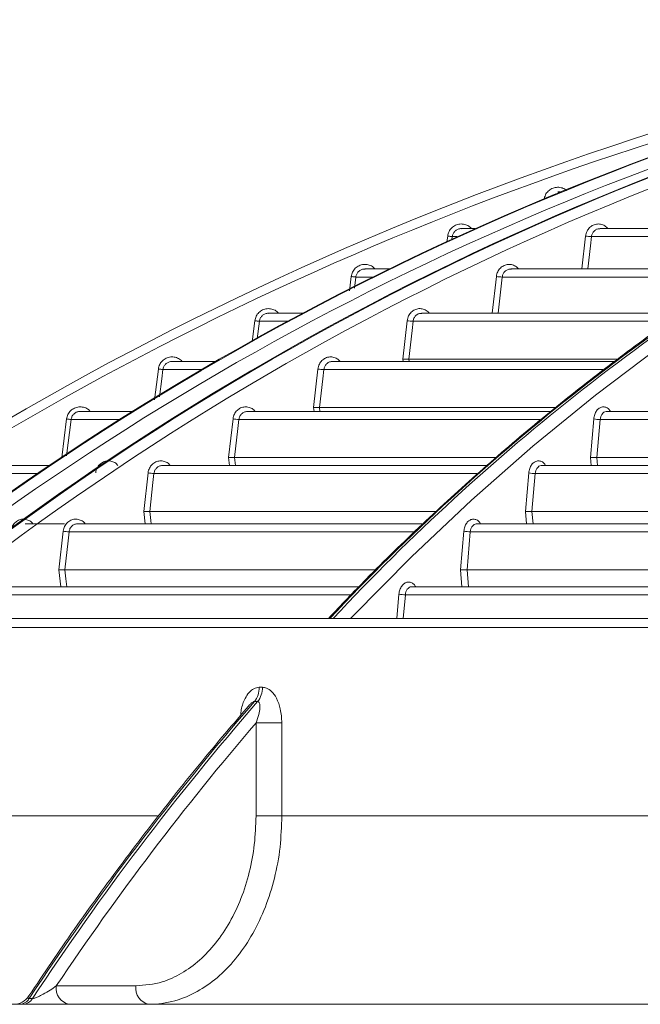
# Model space of a CAD drawing. Units: millimetres. Extents: x 1658 to 29422, y 12901 to 31170.
# Drawn here: x 18272 to 18272, y 14471 to 14471 of the extents above; entities that cross this region are included whole.
import ezdxf

# ---------------------------------------------------------------- set-up
doc = ezdxf.new("R2010")
doc.units = ezdxf.units.MM
doc.linetypes.add('ACAD_ISO04W100', pattern=[30, 24, -3, 0, -3])
doc.linetypes.add('SLD-Sólida', pattern=[0])
doc.layers.get('0').update_dxf_attribs({"color": 251})
doc.layers.add('AR COND_FRIGORIGENO', color=6, linetype='ACAD_ISO04W100', lineweight=25)

# ---------------------------------------------------------------- blocks, each defined once
blk = doc.blocks.new('A$C5A943564')
at = {"color": 92, "linetype": 'SLD-Sólida', "lineweight": 15}
for p, q in [((0.1577727607837005, 0.8639188415163517), (0.1575298180068785, 0.8639188415163517)), ((0.1485155472073529, 0.8599238794467965), (0.147029054005543, 0.8599238794467965)), ((0.1622244677819253, 0.859918859321624), (0.1621238826046465, 0.8599114757307689)), ((0.1853211361631111, 0.8599238794467965), (0.1621356581563305, 0.8599238794467965)), ((0.1454650308041892, 0.8584967841288744), (0.1455401812745549, 0.8591071644787007)), ((0.1460364038903208, 0.8590460694686044), (0.1459967647278972, 0.8587241157674725)), ((0.1465868123814289, 0.8590460694686044), (0.1460364038903208, 0.8590460694686044)), ((0.1601536075504555, 0.8555268175259698), (0.1605615577063872, 0.8591071644787007)), ((0.1837206693962798, 0.8590460694686044), (0.1611992863145133, 0.8590460694686044)), ((0.1391826660728839, 0.8555268175259698), (0.1365283891027502, 0.8555268175259698)), ((0.1525061423708394, 0.8555217419725523), (0.1524067497339274, 0.855514422426495)), ((0.178091250018042, 0.8555268175259698), (0.1524182355278754, 0.8555268175259698)), ((0.1348488976036606, 0.8531617850348994), (0.1350395259942161, 0.854710102557874)), ((0.1355357527645538, 0.8546490075459587), (0.1353863126896613, 0.8534352285078057)), ((0.1374110450742592, 0.8546490075459587), (0.1355357527645538, 0.8546490075459587)), ((0.1503891692809702, 0.8507104827931471), (0.1508447913038253, 0.854710102557874)), ((0.1766811264460557, 0.8546490075459587), (0.1514833529399766, 0.8546490075459587)), ((0.1242578343881178, 0.8476104773562838), (0.1245389504983905, 0.8498937678250513)), ((0.1297884143132251, 0.8507104827931471), (0.1260278046684107, 0.8507104827931471)), ((0.1406535254864139, 0.8457104827921285), (0.1411299833162047, 0.8498937678250513)), ((0.1708516932558268, 0.8507104827931471), (0.142703314890241, 0.8507104827931471)), ((0.1250351806884282, 0.849832672814955), (0.1248014124430483, 0.8479339522637019)), ((0.1281566672041663, 0.849832672814955), (0.1250351806884282, 0.849832672814955)), ((0.1695806816860568, 0.849832672814955), (0.1417692709255789, 0.849832672814955)), ((0.1406826327402086, 0.8454549220114131), (0.1406535254864139, 0.8457104827921285)), ((0.1640455491869943, 0.8457104827921285), (0.1412998042542313, 0.8457104827921285)), ((0.1412998042542313, 0.8457104827921285), (0.1413289093979984, 0.8454549220114131)), ((0.1136253877120907, 0.8412832725334738), (0.1140384410500701, 0.8446382070433174)), ((0.1188373945878993, 0.8445771120332211), (0.1145346740886453, 0.8445771120332211)), ((0.1203435762399749, 0.8454549220114131), (0.1155272870819317, 0.8454549220114131)), ((0.1309404100502434, 0.8404549220103945), (0.1314167957134487, 0.8446382070433174)), ((0.16242699443319, 0.8445771120332211), (0.1320567215880146, 0.8445771120332211)), ((0.1636260500999924, 0.8454549220114131), (0.1329902845391189, 0.8454549220114131)), ((0.1309899329062318, 0.8400200469932315), (0.1309404100502434, 0.8404549220103945)), ((0.1572746536439809, 0.8404549220103945), (0.131587322204723, 0.8404549220103945)), ((0.131587322204723, 0.8404549220103945), (0.1316368418956699, 0.8400200469932315)), ((0.1035229714507295, 0.8350200469940319), (0.104038007408235, 0.8392033320269547)), ((0.1113090212384122, 0.8400200469932315), (0.1055268436757615, 0.8400200469932315)), ((0.1216910771654511, 0.8350200469940319), (0.1221674047701526, 0.8392033320269547)), ((0.1567881627343013, 0.8400200469932315), (0.1237409496388864, 0.8400200469932315)), ((0.1610801805072697, 0.8350200469940319), (0.1614443641810794, 0.8392033320269547)), ((0.1629724427693873, 0.8399962710282125), (0.1628492253257718, 0.840008403705724)), ((0.2138707134217839, 0.8400200469932315), (0.1628519856785715, 0.8400200469932315)), ((0.1045342427387368, 0.8391422370150394), (0.1040486630190571, 0.8351982040385337)), ((0.109911294428457, 0.8391422370150394), (0.1045342427387368, 0.8391422370150394)), ((0.1555796638094762, 0.8391422370150394), (0.1228078706953966, 0.8391422370150394)), ((0.1621456252469216, 0.8391422370150394), (0.1617867687346006, 0.8350200469940319)), ((0.2133101901381451, 0.8391422370150394), (0.1621456252469216, 0.8391422370150394)), ((0.1217910183804634, 0.8341423263264005), (0.1216910771654511, 0.8350200469940319)), ((0.1507687108351092, 0.8350200469940319), (0.1223385254670575, 0.8350200469940319)), ((0.1223385254670575, 0.8350200469940319), (0.1224384609777189, 0.8341423263264005)), ((0.1611565921157307, 0.8341423263264005), (0.1610801805072697, 0.8350200469940319)), ((0.2106528109252395, 0.8350200469940319), (0.1617867687346006, 0.8350200469940319)), ((0.1617867687346006, 0.8350200469940319), (0.1618631785459002, 0.8341423263264005)), ((0.1022415860497858, 0.8341423263264005), (0.09552644415816758, 0.8341423263264005)), ((0.1497249187086709, 0.8341423263264005), (0.1144916916091461, 0.8341423263264005)), ((0.1558455335180042, 0.8341240230183757), (0.1557779104368819, 0.8341306833517592)), ((0.2101131972667645, 0.8341423263264005), (0.1557789779435552, 0.8341423263264005)), ((0.1009431605016289, 0.8332645163482084), (0.09453385378583334, 0.8332645163482084)), ((0.11244278331651, 0.8291423263272009), (0.112919061237335, 0.8333256113601237)), ((0.1487097478238866, 0.8332645163482084), (0.1135600114394038, 0.8332645163482084)), ((0.1540088715664751, 0.8291423263272009), (0.1543730538069212, 0.8333256113601237)), ((0.1550744730229781, 0.8332645163482084), (0.1547156171109236, 0.8291423263272009)), ((0.209580509661464, 0.8332645163482084), (0.1550744730229781, 0.8332645163482084)), ((0.1125962422702287, 0.827794452497983), (0.11244278331651, 0.8291423263272009)), ((0.1442088842923113, 0.8291423263272009), (0.1130907125771046, 0.8291423263272009)), ((0.1541262127757363, 0.827794452497983), (0.1540088715664751, 0.8291423263272009)), ((0.207106224472227, 0.8291423263272009), (0.1547156171109236, 0.8291423263272009)), ((0.1547156171109236, 0.8291423263272009), (0.1548329558245314, 0.827794452497983)), ((0.1038326346642862, 0.827794452497983), (0.09954239277067245, 0.827794452497983)), ((0.142726739981299, 0.827794452497983), (0.10524246134446, 0.827794452497983)), ((0.1487684007261123, 0.8277767236286309), (0.1487066221015994, 0.8277828097980091)), ((0.2063149548484944, 0.827794452497983), (0.1487099826736085, 0.827794452497983)), ((0.1031953822275682, 0.8227944524987834), (0.1036716172966408, 0.8269777375317062)), ((0.1418315812661604, 0.8269166425197909), (0.1043130042089615, 0.8269166425197909)), ((0.1469375883898465, 0.8227944524987834), (0.1473017693933798, 0.8269777375317062)), ((0.1480033318439382, 0.8269166425197909), (0.1476444764521148, 0.8227944524987834)), ((0.2058483365653956, 0.8269166425197909), (0.1480033318439382, 0.8269166425197909)), ((0.103406002621341, 0.8209443469440885), (0.1031953822275682, 0.8227944524987834)), ((0.1375996765927994, 0.8227944524987834), (0.1038437453462393, 0.8227944524987834)), ((0.1470986515960249, 0.8209443469440885), (0.1469375883898465, 0.8227944524987834)), ((0.2035300316201756, 0.8227944524987834), (0.1476444764521148, 0.8227944524987834)), ((0.1476444764521148, 0.8227944524987834), (0.1478055365550972, 0.8209443469440885)), ((0.1358740650575783, 0.8209443469440885), (0.09599351714132354, 0.8209443469440885)), ((0.1417592409161443, 0.8209204972772568), (0.141635356725601, 0.8209327044860402)), ((0.2025217080372386, 0.8209443469440885), (0.141638489869365, 0.8209443469440885)), ((0.1349260079696251, 0.8200665369658964), (0.09506673442592728, 0.8200665369658964)), ((0.1400008177297423, 0.8174892176484718), (0.1402305074443575, 0.8201276319759927)), ((0.1409322002364206, 0.8200665369658964), (0.1407078331467346, 0.8174892176484718)), ((0.2021018014929723, 0.8200665369658964), (0.1409322002364206, 0.8200665369658964)), ((0.05501557157913339, 0.8174892176484718), (0.2970167303064954, 0.8174892176484718)), ((0.2970167350940756, 0.8164892176482681), (0.05401557157892967, 0.8164892176482681)), ((0.1250142014760058, 0.8099927094463055), (0.1253648703968793, 0.8099927094463055)), ((0.1248441465213546, 0.8084407696078415), (0.1244905914354604, 0.8084407696078415)), ((0.1246743704759865, 0.7959892176495487), (0.1246743704759865, 0.8061332064626185)), ((0.1274839131037879, 0.8061332064626185), (0.1246743704759865, 0.8061332064626185)), ((0.1274839131037879, 0.8061332064626185), (0.1274839131037879, 0.7959892176495487)), ((0.07670498143488658, 0.7959892176495487), (0.1139548650098732, 0.7959892176495487)), ((0.1274839131037879, 0.7959892176495487), (0.1246743704759865, 0.7959892176495487)), ((0.1274839131037879, 0.7959892176495487), (0.1907421168070869, 0.7959892176495487)), ((0.1029211692839453, 0.7774892176494177), (0.1115918873802002, 0.7774892176494177)), ((0.09997499971359503, 0.7761219567400985), (0.1003285547958512, 0.7761219567400985)), ((0.0820169840771996, 0.7754892176490102), (0.5120169840738527, 0.7754892176490102))]:
    blk.add_line(p, q, dxfattribs=at)
at = {"color": 92, "linetype": 'SLD-Sólida', "lineweight": 15, "flags": 128}
for points in [[(0.243122045918426, 0.8815699031292752), (0.2353637628002616, 0.8796553641714127), (0.2276526282621489, 0.8773916955724417), (0.2199964957253542, 0.874781202774102), (0.2124031626008218, 0.8718265444385906), (0.204880362332915, 0.8685307297437248), (0.1974357565413811, 0.8648971153215825), (0.1900769271960598, 0.8609294018351648), (0.1828113689189195, 0.8566316302094492), (0.1756464813370258, 0.8520081775241124), (0.1685895615446498, 0.8470637525460916), (0.1616477966781531, 0.8418033909329097), (0.1548282566000125, 0.8362324501158582), (0.1481378866810701, 0.8303566038339341), (0.14158350075013, 0.82418183635491), (0.1351717741345055, 0.8177144363853586), (0.1349561118040583, 0.8174892176484718)], [(0.1455401812745549, 0.8591071644787007), (0.1456362977696699, 0.8590953305501898), (0.1457287742086919, 0.8590839447970211), (0.1458141083021474, 0.8590734384270036), (0.145889068258839, 0.8590642093367933), (0.1459508151783666, 0.8590566070524801), (0.1459970105643151, 0.8590509194928018), (0.1460259049017623, 0.8590473620552075), (0.1460364038903208, 0.8590460694686044)], [(0.1611992863145133, 0.8590460694686044), (0.1610862114430347, 0.8580535887958831), (0.1607983340618375, 0.8555268175259698)], [(0.1355357527645538, 0.8546490075459587), (0.1355253157125844, 0.8546502924964443), (0.1354964633283089, 0.8546538447390049), (0.1354502893482277, 0.8546595296174928), (0.135388544145826, 0.8546671316253196), (0.1353135683784785, 0.854676362583632), (0.1352282042389561, 0.8546868725661625), (0.1351356877312355, 0.854698263156024), (0.1350395259942161, 0.854710102557874)], [(0.1514833529399766, 0.8546490075459587), (0.1513703014024941, 0.8536565236063325), (0.1510347262883442, 0.8507104827931471)], [(0.1250351806884282, 0.849832672814955), (0.1250247980933636, 0.8498339510515507), (0.1249959826018312, 0.8498374987266288), (0.1249498274664802, 0.8498431812440685), (0.1248880838102195, 0.8498507830099697), (0.1248130941748968, 0.8498600156126486), (0.1247277036600281, 0.8498705287711346), (0.1246351519694144, 0.8498819236137933), (0.1245389504983905, 0.8498937678250513)], [(0.1417692709255789, 0.849832672814955), (0.1416562385966245, 0.8488401861868624), (0.1412998042542313, 0.8457104827921285)], [(0.1145346740886453, 0.8445771120332211), (0.1145243397440936, 0.8445783843217214), (0.1144955569543527, 0.8445819279513671), (0.1144494185355143, 0.844587608376969), (0.1143876762725995, 0.8445952099282295), (0.1143126743845642, 0.8446044439879188), (0.1142272605320613, 0.8446149599567434), (0.1141346776967112, 0.8446263585701672), (0.1140384410500701, 0.8446382070433174)], [(0.1145346740886453, 0.8445771120332211), (0.1144124785969325, 0.8435846059819596), (0.1141689685791789, 0.8416067491143622)], [(0.1320567215880146, 0.8445771120332211), (0.131943705258891, 0.8435846231659525), (0.131587322204723, 0.8404549220103945)], [(0.1045342427387368, 0.8391422370150394), (0.1045239494960697, 0.8391435042376543), (0.1044951945696084, 0.8391470444203151), (0.104449070411647, 0.8391527230651263), (0.1043873293529032, 0.8391603244326689), (0.1043123170420586, 0.83916955973109), (0.1042268833334674, 0.8391800780973426), (0.1041342739918036, 0.8391914799212827), (0.104038007408235, 0.8392033320269547)], [(0.1228078706953966, 0.8391422370150394), (0.1226948672410799, 0.8381497463469714), (0.1223385254670575, 0.8350200469940319)], [(0.1135600114394038, 0.8332645163482084), (0.1134470190045249, 0.8322720241376373), (0.1130907125771046, 0.8291423263272009)], [(0.1130907125771046, 0.8291423263272009), (0.1132037046227197, 0.8281498340602411), (0.1132441637601005, 0.827794452497983)], [(0.1043130042089615, 0.8269166425197909), (0.1042000212801213, 0.8259241489795386), (0.1038437453462393, 0.8227944524987834)], [(0.1038437453462393, 0.8227944524987834), (0.1039567279367475, 0.8218019589094183), (0.1040543561866798, 0.8209443469440885)]]:
    blk.add_lwpolyline(points, dxfattribs=at)
at = {"color": 92, "linetype": 'SLD-Sólida', "lineweight": 15}
for centre, radius, start, end in [((0.2740467075491324, 0.5368512977747741), 0.3500000000000024, 99.51612250771667, 126.6954953499204), ((0.2740467099429225, 0.5368512977747741), 0.3500000000000024, 99.51612250771667, 126.6954953499204), ((0.2759028817163198, 0.5760833826643648), 0.3111041550114543, 99.78628233106541, 129.1074245739346), ((0.2760574933199678, 0.5760805908867042), 0.311107290496844, 99.79298563572144, 129.107319815123), ((0.2814916608767817, 0.5760805908867042), 0.3111072904968549, 99.79298563572144, 129.107319815123), ((0.2816431995561288, 0.5760833826643648), 0.3111041550114386, 99.78628233106541, 129.1074245739346), ((0.2820134732137376, 0.5760037131112767), 0.3101829642412504, 99.80178426542861, 128.874184573771), ((0.2766197719720367, 0.5756927529055247), 0.3105465270416646, 101.0901649082893, 128.8659770311496), ((0.2740467147305026, 0.5368512977747741), 0.349, 101.9141518736555, 126.4746347485822), ((0.3082450507245085, 0.6532589314356301), 0.2403840038383876, 119.2467380943132, 136.9058100635179), ((0.3086139348706638, 0.6532421538013296), 0.240406660083648, 119.2656848600494, 136.9053860862535), ((0.1615633801520744, 0.8662055451059132), 0.007168727622842892, 261.9666783240436, 267.0887414918831), ((0.1518439329338435, 0.8617854222266033), 0.007145518343765725, 261.9621218907274, 267.1074889397671), ((0.1421267669502413, 0.8569486942160438), 0.007124995718380597, 261.9579668457602, 267.123981661685), ((0.1324114892049693, 0.8516749721384258), 0.007106720632438986, 261.954168146204, 267.1386043934158), ((0.1231603170708695, 0.8462245582850301), 0.007091085461125108, 261.9508453990821, 267.1510689932554), ((0.1622114335950755, 0.8439527554310189), 0.004810968527371677, 260.8255030982608, 269.2162371962596), ((0.113910366253549, 0.8403327673622698), 0.007076928775959119, 261.9477792433982, 267.1623196810734), ((0.1551400644384557, 0.8380745300000854), 0.004810460846463357, 260.8252355858121, 269.2187385114902), ((0.1046614646656963, 0.8339720936492085), 0.007064050914751576, 261.9449431491721, 267.1725261557355), ((0.1480687266775931, 0.8317261972115375), 0.004809999253012739, 260.8249912901411, 269.2210053070026), ((0.140997416103346, 0.8248756725461135), 0.004809577750516732, 260.8247670581033, 269.22306927014), ((0.1226275284097937, 0.8099336502073129), 0.002387403679132349, 321.2946496377771, 1.417519119613364), ((0.1229776552063413, 0.8099303646577027), 0.002388029154227748, 321.4076014002957, 1.49600318805644), ((0.3588668265510933, 0.6051959267897473), 0.31022682946186, 139.0690398470853, 146.5663371700783), ((0.3592203816333495, 0.6051959267897473), 0.3102268294614324, 139.0690398470853, 146.5663371700783), ((0.3595985997089883, 0.6051418574679701), 0.3091713373702505, 139.4510867349475, 146.1204139795182), ((0.1046889379322238, 0.7772392200422473), 0.001785358448091912, 171.9506166644143, 258.5784213279678), ((0.1133596560248407, 0.7772392200422473), 0.001785358448091688, 171.9506166644143, 258.5784213279678), ((0.09825148741219891, 0.777489217598486), 0.001999999948611494, 270.0050113344798, 326.8309702684787), ((0.09887442591571016, 0.7767590432868019), 0.001271668962363672, 273.0853471718997, 329.9348391275058), ((0.09922798099796637, 0.7767590432868019), 0.001271668962364244, 273.0853471718997, 329.9348391275058)]:
    blk.add_arc(centre, radius, start, end, dxfattribs=at)
for points, knots in [([(0.1560409341727791, 0.8631021265500749), (0.1560779975734476, 0.8632674924483581), (0.1561521243056632, 0.863598223977533), (0.1564637287447113, 0.8640123453915294), (0.1568829278476187, 0.8643040727547486), (0.1573803214087093, 0.8644415380622377), (0.1578861903908546, 0.8643988718740729), (0.1582725142507115, 0.8642599783597689), (0.1584334934523213, 0.8640999702929548), (0.1584748534587561, 0.8640588597972965)], [0, 0, 0, 0, 0.1575704908986747, 0.3151407262397102, 0.4727178802482051, 0.6303069984371048, 0.7879056195227367, 0.9455070912490366, 1, 1, 1, 1]), ([(0.1905822808548692, 0.8629162032466411), (0.1899986239623104, 0.8626043986751029), (0.1870931930279767, 0.8610522425060481), (0.1819473969844694, 0.8579672175055748), (0.1751556082454044, 0.8536547327730659), (0.1684654939999746, 0.8490323800706392), (0.1618747686006827, 0.8441345410501526), (0.1553920721853501, 0.8389567341964721), (0.1490209818293806, 0.8335090372384002), (0.1427738154161489, 0.8277836910165206), (0.1372757017561526, 0.8224547719055408), (0.1339196001972596, 0.8189251095536747), (0.1325543140628724, 0.8174892176484718)], [0, 0, 0, 0, 0.02811973522339474, 0.1399794117739631, 0.2518490508489314, 0.36372825143881, 0.4756165035943188, 0.587513214687211, 0.699417734215165, 0.8113293763974564, 0.92324744007704, 1, 1, 1, 1]), ([(0.1455401812709169, 0.8591071644787007), (0.1455772482040629, 0.8592725361468183), (0.1456513820194232, 0.8596032792502228), (0.1459629326527647, 0.8600173309805541), (0.1463823379017413, 0.8603093307083327), (0.1468789566060877, 0.8604457715864555), (0.1473876944946824, 0.8604069129814889), (0.1478316970642481, 0.8602306673092244), (0.148037444374495, 0.8600162067195924), (0.1481260205000581, 0.8599238794467965)], [0, 0, 0, 0, 0.148004625577783, 0.2960090431578847, 0.4440190912502739, 0.5920388686329121, 0.7400663627384966, 0.8880961590924901, 0.9999999999999999, 0.9999999999999999, 0.9999999999999999, 0.9999999999999999]), ([(0.1470614192985522, 0.8599098283812054), (0.1470176747097867, 0.859914704813491), (0.1468621510430239, 0.8599320418325078), (0.1465977559564635, 0.8598431795307988), (0.1463182942097774, 0.8596540065591398), (0.1461105355556356, 0.8593765273199097), (0.1460611142756534, 0.8591562213332509), (0.1460364038866828, 0.8590460694686044)], [0, 0, 0, 0, 0.08912651744735144, 0.3168685291573039, 0.5445905780471405, 0.7722976187878111, 1, 1, 1, 1]), ([(0.1605615577027493, 0.8591071644787007), (0.160578011214966, 0.8592041271749622), (0.1606225952273235, 0.8594668666410143), (0.160820648605295, 0.8598578202527278), (0.1611688982848136, 0.8602064442802657), (0.1616058091130981, 0.8604092633886467), (0.1620825100544607, 0.8604466171491367), (0.1625317001562507, 0.8603027190383727), (0.1628388880053535, 0.8601111870502791), (0.1629431807341462, 0.8599483768739447), (0.1629588732648699, 0.8599238794467965)], [0, 0, 0, 0, 0.08642834424622024, 0.2341945729286181, 0.3821967408177491, 0.5303179274961213, 0.6783870661939075, 0.8262540730253691, 0.973857111290223, 1, 1, 1, 1]), ([(0.1621238826046465, 0.8599114757307689), (0.1620518225208798, 0.8599106634319469), (0.1618738007127831, 0.8599086566737242), (0.1616099156017299, 0.8597762195931864), (0.161374494429765, 0.8595473552904878), (0.1612405549130926, 0.8592858239899215), (0.1612104088962951, 0.8591106873736862), (0.1611992863108753, 0.8590460694686044)], [0, 0, 0, 0, 0.1597406782616441, 0.3946335330685165, 0.6291779342061833, 0.8631825514131376, 1, 1, 1, 1]), ([(0.1350395259942161, 0.854710102557874), (0.1350765928546025, 0.854875475019071), (0.1351507265389955, 0.8552062197377381), (0.1354622775616008, 0.85562027324886), (0.1358816827050759, 0.8559122723345354), (0.1363782981752593, 0.8560487102931802), (0.1368870291298663, 0.8560098493526311), (0.1373310244634922, 0.8558336032074294), (0.1375367684704543, 0.8556191445422883), (0.1376253437229025, 0.8555268175259698)], [0, 0, 0, 0, 0.1480060774808116, 0.2960119729940507, 0.4440227939450416, 0.5920421202738697, 0.7400681841996593, 0.888096248704639, 1, 1, 1, 1]), ([(0.1365696668362943, 0.8555121433219028), (0.1365229478433321, 0.8555174405428261), (0.1363644464327081, 0.855535412183599), (0.1360970948953764, 0.8554463176315039), (0.1358176417124923, 0.8552568942650396), (0.1356098831893178, 0.8549794797272625), (0.1355604627533467, 0.8547591642836778), (0.1355357527609158, 0.8546490075459587)], [0, 0, 0, 0, 0.09460960755882528, 0.3209777446151013, 0.5473285436361698, 0.7736662976476952, 1, 1, 1, 1]), ([(0.1508447913001874, 0.854710102557874), (0.1508612510297098, 0.8548071099648951), (0.1509058350129635, 0.855069871087835), (0.151103860236617, 0.8554607925943856), (0.151451964986336, 0.8558093438350625), (0.1518886709563958, 0.8560121535065264), (0.1523651940078707, 0.8560495711772091), (0.1528143073992396, 0.8559057578768261), (0.1531215060749673, 0.8557142182216921), (0.1532258165207168, 0.855551358548837), (0.1532415348701761, 0.8555268175259698)], [0, 0, 0, 0, 0.0864807332538072, 0.2342478267398415, 0.3822209448097571, 0.5302977865840871, 0.6783289773531002, 0.826183628781632, 0.9738079313008572, 1, 1, 1, 1]), ([(0.1524067497339274, 0.855514422426495), (0.1523347679358267, 0.8555135994010925), (0.1521569745200395, 0.8555115665494668), (0.1518934510168037, 0.8553791256199474), (0.1516583645425271, 0.8551503034414054), (0.1515245837399561, 0.8548887996439589), (0.1514944686532544, 0.8547136548622802), (0.1514833529363386, 0.8546490075459587)], [0, 0, 0, 0, 0.1597353710645109, 0.3945427482368312, 0.6290461625217809, 0.8630780207024475, 1, 1, 1, 1]), ([(0.1245389504947525, 0.8498937678250513), (0.1245760173005692, 0.8500591409392655), (0.1246501508758229, 0.8503898869857949), (0.1249617022149323, 0.8508039419612032), (0.1253811072820099, 0.8510959405193717), (0.1258777200891927, 0.8512323760805884), (0.1263864453467249, 0.8511935132173676), (0.1268304347358935, 0.8510172666865401), (0.1270361760216474, 0.8508028096002818), (0.1271247505574138, 0.8507104827931471)], [0, 0, 0, 0, 0.148007271009395, 0.2960143814840835, 0.4440258369172367, 0.5920447910305794, 0.740069678795426, 0.888096321045254, 1, 1, 1, 1]), ([(0.1411299833125668, 0.8498937678250513), (0.1411464481425355, 0.8499908119538304), (0.1411910320857714, 0.850253590828288), (0.1413890340991202, 0.8506444859503972), (0.1417370197705168, 0.8509929774372722), (0.1421735575459024, 0.8511957793889451), (0.1426499346343917, 0.8512332495229202), (0.143098985117831, 0.8510895058043388), (0.1434061927102448, 0.8508979598536826), (0.1435105176933575, 0.850735059577346), (0.1435262572158535, 0.8507104827931471)], [0, 0, 0, 0, 0.0865237652455701, 0.2342915344871073, 0.3822407666846611, 0.5302811972768806, 0.6782812601525322, 0.8261258025301272, 0.9737675787168013, 1, 1, 1, 1]), ([(0.1260746020379884, 0.8506954226904782), (0.1260260415183438, 0.8507009842996922), (0.1258656970021548, 0.8507193484674644), (0.1255965157179162, 0.8506301031302428), (0.125317068221193, 0.8504405299063365), (0.1251093101600418, 0.8501631538292713), (0.1250598903825448, 0.8499428325721965), (0.1250351806884282, 0.849832672813136)], [0, 0, 0, 0, 0.09797127121766457, 0.3234964912432542, 0.549006488652425, 0.7745050248275118, 1, 1, 1, 1]), ([(0.1426916358577728, 0.8506980943766393), (0.1426197233522544, 0.8506972625036724), (0.1424421272422478, 0.8506952081006602), (0.1421789141713816, 0.8505627644626657), (0.1419441131147323, 0.8503339769558806), (0.1418104687691084, 0.8500724957302737), (0.1417803804724826, 0.8498973442819988), (0.1417692709219409, 0.849832672813136)], [0, 0, 0, 0, 0.1597277531328661, 0.3944658483911936, 0.6289364628239705, 0.862991577494466, 1, 1, 1, 1]), ([(0.1428034142663819, 0.8507021466612059), (0.1427996118545707, 0.8507033401856461), (0.1427635311956692, 0.8507146654028475), (0.1427255839626014, 0.8507059190142172), (0.1426916358577728, 0.8506980943766393)], [0, 0, 0, 0, 0.1053864833782115, 1, 1, 1, 1]), ([(0.1140384410464321, 0.8446382070433174), (0.1140525753071415, 0.8447202241495688), (0.1140812537232705, 0.8448866369199095), (0.1141760777791205, 0.8451215988188778), (0.1143072451777698, 0.8453400676025922), (0.1144725015874428, 0.8455314552247728), (0.1146691193607694, 0.8456939168627287), (0.1148882719608082, 0.8458198974749394), (0.115127629138442, 0.8459081078617601), (0.1153761219829903, 0.8459544515553716), (0.115631217839109, 0.8459584823103796), (0.1158809709268098, 0.8459198871696572), (0.1161233150232874, 0.8458395277993986), (0.1163451221946161, 0.8457193938011187), (0.1165206300647696, 0.8455897924541205), (0.1166066734331253, 0.8454909922656952), (0.1166380863942322, 0.8454549220114131)], [0, 0, 0, 0, 0.07272831059213265, 0.147565795997079, 0.2202940919544278, 0.2951314109040843, 0.3678616347402517, 0.4427008553180184, 0.5154343393455714, 0.5902769508502984, 0.6630129856909354, 0.7378583235189466, 0.8105950758215251, 0.8854412754295671, 0.9581765725867069, 0.9999999999999999, 0.9999999999999999, 0.9999999999999999, 0.9999999999999999]), ([(0.1314167957134487, 0.8446382070433174), (0.1314332647816627, 0.8447352816983766), (0.131477848666691, 0.8449980753102864), (0.1316758313369064, 0.8453889484826504), (0.132023717967968, 0.8457373903129337), (0.1324601159576559, 0.8459401858672209), (0.1329363717995875, 0.845977699600553), (0.1333853700489271, 0.845834013669446), (0.1336925850664556, 0.8456424624910142), (0.133796922131296, 0.845479528492433), (0.1338126792361436, 0.8454549220114131)], [0, 0, 0, 0, 0.08655954472534971, 0.2343278503603504, 0.382257204464203, 0.5302673708251895, 0.6782415839628735, 0.8260777508378633, 0.9737340607816952, 1, 1, 1, 1]), ([(0.1412998042505933, 0.8457104827903095), (0.1412707556628447, 0.8457104827903095), (0.1412126624236407, 0.8457104827903095), (0.1410709746996872, 0.8457104827903095), (0.1409076679956343, 0.8457104827903095), (0.1407661420889781, 0.8457104827903095), (0.1406837031718169, 0.8457104827903095), (0.1406563269338221, 0.8457104827903095), (0.1406535254827759, 0.8457104827903095)], [0, 0, 0, 0, 0.2200045793121188, 0.4399793027784953, 0.6607868624271338, 0.8832046134338996, 0.9880481558445777, 1, 1, 1, 1]), ([(0.1155778911597736, 0.8454520261439029), (0.1155280095226772, 0.8454530549333867), (0.1154226502694655, 0.845455227925413), (0.1152624084461422, 0.8454236838970246), (0.1151041633384011, 0.8453663817163033), (0.1149565044615883, 0.8452818254827434), (0.1148263549221156, 0.845174858593964), (0.1147148579948407, 0.8450463540175406), (0.1146278697706293, 0.8449022449276526), (0.1145637019253627, 0.8447443114364432), (0.1145444417998078, 0.8446333737574605), (0.1145346740850073, 0.8445771120332211)], [0, 0, 0, 0, 0.09974231952290338, 0.2106742542459682, 0.3248226323969053, 0.4357478837599515, 0.5498894867471976, 0.6608095924565484, 0.7749462693826685, 0.8858646462937003, 0.9999999999999999, 0.9999999999999999, 0.9999999999999999, 0.9999999999999999]), ([(0.13297818985302, 0.845442538819043), (0.1329063391167438, 0.84544169955916), (0.1327289151195146, 0.8454396271390578), (0.1324659713136498, 0.8453071816311422), (0.1322314162935072, 0.8450784230153658), (0.1320978904623189, 0.8448169605417206), (0.1320678255906387, 0.8446418035764509), (0.1320567215880146, 0.8445771120332211)], [0, 0, 0, 0, 0.1597186854065681, 0.3943999538402124, 0.6288440280319398, 0.8629192208479095, 1, 1, 1, 1]), ([(0.1331104010641866, 0.8454405463107832), (0.1330997777804441, 0.8454441733192652), (0.1330570023237669, 0.8454587777487177), (0.1330120090497076, 0.8454495071018755), (0.13297818985302, 0.845442538819043)], [0, 0, 0, 0, 0.2483498546645601, 1, 1, 1, 1]), ([(0.104038007404597, 0.8392033320269547), (0.1040750741303782, 0.8393687061197852), (0.1041492075455608, 0.839699454161746), (0.1044607593576075, 0.8401135113363125), (0.1048801642973558, 0.8404055090995826), (0.105376773099124, 0.8405419410573813), (0.1058854898183199, 0.8405030753128813), (0.1063294702835265, 0.8403268282054341), (0.106535207509296, 0.840112373489319), (0.1066237809718587, 0.8400200469914125)], [0, 0, 0, 0, 0.1480090623604167, 0.2960179964189615, 0.4440304025940528, 0.5920487954357865, 0.7400719170215454, 0.8880964271931416, 1, 1, 1, 1]), ([(0.1221674047665147, 0.8392033320269547), (0.1221838772326009, 0.8393004312092671), (0.1222284610776114, 0.839563236644608), (0.1224264281554497, 0.8399540921745938), (0.1227742351911729, 0.8403024941198964), (0.123210520905559, 0.8405052845482714), (0.1236866793988156, 0.8405428332989686), (0.1241356357350014, 0.8403991937575483), (0.1244428567151772, 0.840207638377251), (0.124547203486145, 0.8400446773102885), (0.1245629746990744, 0.8400200469914125)], [0, 0, 0, 0, 0.08658829494628414, 0.2343570137213282, 0.3822703825479464, 0.5302562378724509, 0.6782097026100162, 0.8260391607232532, 0.9737071524535093, 1, 1, 1, 1]), ([(0.131587322201085, 0.8404549220103945), (0.1315584183612373, 0.8404549220103945), (0.1315006145669031, 0.8404549220103945), (0.1313592248588975, 0.8404549220103945), (0.1311960695529706, 0.8404549220103945), (0.1310540229496837, 0.8404549220103945), (0.1309710530149459, 0.8404549220103945), (0.1309432117050164, 0.8404549220103945), (0.1309404100466054, 0.8404549220103945)], [0, 0, 0, 0, 0.2195705280930869, 0.4391114947784656, 0.6594784298446686, 0.8814504552387893, 0.9880704362191467, 1, 1, 1, 1]), ([(0.1614443641774415, 0.8392033320269547), (0.1614705741812941, 0.8393687061197852), (0.1615229941708094, 0.839699454161746), (0.1617432935163379, 0.8401135113363125), (0.1620398561717593, 0.8404055090995826), (0.1623910099442583, 0.8405419410573813), (0.1627507252669602, 0.8405030753128813), (0.1630646653575241, 0.8403268282054341), (0.1632101428513124, 0.840112373489319), (0.1632727734468062, 0.8400200469914125)], [0, 0, 0, 0, 0.1480090623603899, 0.2960179964189637, 0.4440304025940533, 0.5920487954358007, 0.7400719170215824, 0.888096427193149, 1, 1, 1, 1]), ([(0.1055731605156325, 0.8400050209529581), (0.1055247644617339, 0.8400105593082117), (0.1053645869906177, 0.8400288897137216), (0.1050955717037141, 0.8399396596105362), (0.1048161269100092, 0.8397500998235046), (0.1046083710898529, 0.8394727187442186), (0.1045589520872454, 0.8392523971288028), (0.1045342427387368, 0.8391422370150394)], [0, 0, 0, 0, 0.09767248262295761, 0.3232687636906345, 0.548852896097337, 0.7744278714185858, 1, 1, 1, 1]), ([(0.1237285880524723, 0.8400076677353354), (0.1236567902160459, 0.8400068225146242), (0.1234795108575781, 0.8400047355407878), (0.1232167921807559, 0.8398722888359771), (0.1229824416986958, 0.8396435534850752), (0.1228490150569996, 0.8393821060672053), (0.1228189699031645, 0.8392069446890673), (0.1228078706953966, 0.8391422370150394)], [0, 0, 0, 0, 0.1597092359104381, 0.3943454571118181, 0.6287687870722748, 0.862860701541605, 1, 1, 1, 1]), ([(0.1238874905575358, 0.8399977927401778), (0.1238680132519221, 0.8400049321062397), (0.12381649289091, 0.8400238167869247), (0.1237622958615248, 0.8400138602155494), (0.1237285880524723, 0.8400076677353354)], [0, 0, 0, 0, 0.3780506678652375, 1, 1, 1, 1]), ([(0.1628492253221339, 0.840008403705724), (0.1628263179918576, 0.8400117355431576), (0.1627240295347292, 0.840026613248483), (0.1625443558077677, 0.8399385034190345), (0.1623458392241446, 0.8397504081203806), (0.1621982787946763, 0.8394726416736376), (0.1621631763555342, 0.8392523714373965), (0.1621456252432836, 0.8391422370150394)], [0, 0, 0, 0, 0.06729305011071483, 0.3004846741816126, 0.533663740572093, 0.7668333415777291, 1, 1, 1, 1]), ([(0.1223385254670575, 0.8350200469940319), (0.1223097450420028, 0.8350200469940319), (0.1222521880481509, 0.8350200469940319), (0.1221110530204896, 0.8350200469940319), (0.1219480277068214, 0.8350200469940319), (0.1218055387580534, 0.8350200469940319), (0.1217221161787165, 0.8350200469940319), (0.1216938789802953, 0.8350200469940319), (0.1216910771654511, 0.8350200469940319)], [0, 0, 0, 0, 0.2192023866735008, 0.4383754619942135, 0.6583686717214896, 0.8799626235752217, 0.9880893759124335, 1, 1, 1, 1]), ([(0.1610801805072697, 0.8350200469940319), (0.1610823332703148, 0.8350200469940319), (0.1611085039185127, 0.8350200469940319), (0.161182124982588, 0.8350200469940319), (0.1613191766373347, 0.8350200469940319), (0.1614890697455849, 0.8350200469940319), (0.1616555027503637, 0.8350200469940319), (0.1617430116530159, 0.8350200469940319), (0.1617867687346006, 0.8350200469940319)], [0, 0, 0, 0, 0.01163390348037777, 0.1414304292582989, 0.3575860066011603, 0.5722056324402858, 0.7860899758844682, 1, 1, 1, 1]), ([(0.1072187745303381, 0.8333256113601237), (0.1072352664996288, 0.8334228516850999), (0.1072798497916665, 0.8336857247213629), (0.107477726192883, 0.8340764785134525), (0.1078250748978462, 0.8344246515462146), (0.1082607163007197, 0.834627413063572), (0.1087363178376108, 0.8346651625397499), (0.1091850350931054, 0.8345217879541451), (0.1094922904849227, 0.8343302083885646), (0.1095966927823611, 0.834167092683856), (0.1096125445001235, 0.8341423263264005)], [0, 0, 0, 0, 0.08675369546467417, 0.2345241779384765, 0.3823451766815141, 0.5301914814767461, 0.6780264845496395, 0.8258181753723727, 0.9735534385146095, 1, 1, 1, 1]), ([(0.112919061237335, 0.8333256113601237), (0.1129355366065283, 0.833422731508108), (0.1129801203933312, 0.83368554703884), (0.1131780741234252, 0.8340763874821278), (0.1135258131071168, 0.8344247553450259), (0.1139620028698118, 0.8346275414041884), (0.1144380782061489, 0.8346651200754422), (0.1148869987555372, 0.8345215201552492), (0.1151942248397972, 0.8343299611860857), (0.1152985798980808, 0.834166976997949), (0.115314363159996, 0.8341423263264005)], [0, 0, 0, 0, 0.08661287228830979, 0.2343819308381263, 0.3822816252679031, 0.5302467038743588, 0.6781824491519354, 0.8260061884341648, 0.9736841687944469, 1, 1, 1, 1]), ([(0.1144800615766144, 0.8341299502117181), (0.1144083116851107, 0.8341290998760087), (0.1142311612566118, 0.8341270003948011), (0.1139686423339299, 0.8339945529223769), (0.1137344723902061, 0.8337658375057799), (0.1136011338348908, 0.8335044029463461), (0.1135711062706832, 0.833329237810176), (0.1135600114394038, 0.8332645163482084)], [0, 0, 0, 0, 0.15969934503408, 0.3942975724153568, 0.6287036586981792, 0.8628103617265784, 1, 1, 1, 1]), ([(0.1146423111022159, 0.8341190592782368), (0.114621697437542, 0.8341266730385541), (0.114569079814828, 0.8341461076161067), (0.1145137283456279, 0.8341360609556432), (0.1144800615766144, 0.8341299502117181)], [0, 0, 0, 0, 0.3917636371284205, 1, 1, 1, 1]), ([(0.1543730538032833, 0.8333256113601237), (0.154399263792584, 0.833490985825847), (0.1544516837384435, 0.8338217346299643), (0.1546719832040253, 0.834235792643085), (0.1549685458267049, 0.8345277901025838), (0.1553196985223622, 0.8346642206870456), (0.1556794115385856, 0.8346253538438759), (0.1559933492317214, 0.8344491065181501), (0.1561388256304781, 0.8342346527042537), (0.1562014559349336, 0.8341423263264005)], [0, 0, 0, 0, 0.1480097451136687, 0.2960193742325615, 0.4440321422459632, 0.592050320273625, 0.7400727683962138, 0.888096466823318, 1, 1, 1, 1]), ([(0.155777910433244, 0.8341306833517592), (0.1557550093530153, 0.8341340151055192), (0.1556527457432821, 0.8341488928836043), (0.1554731138603529, 0.8340607836635172), (0.1552746421402844, 0.8338726886067889), (0.1551271147363877, 0.8335949215343135), (0.1550920201916597, 0.8333746509924822), (0.1550744730193401, 0.8332645163482084)], [0, 0, 0, 0, 0.06729023411910326, 0.3004811268487726, 0.53366067475426, 0.7668316675006359, 0.9999999999999999, 0.9999999999999999, 0.9999999999999999, 0.9999999999999999]), ([(0.1130907125734666, 0.8291423263272009), (0.1130620435797027, 0.8291423263272009), (0.1130047094084148, 0.8291423263272009), (0.1128638047339336, 0.8291423263272009), (0.1127008974981436, 0.8291423263272009), (0.1125580104890105, 0.8291423263272009), (0.1124741793573776, 0.8291423263272009), (0.1124455852732353, 0.8291423263272009), (0.11244278331651, 0.8291423263272009)], [0, 0, 0, 0, 0.2188715585723556, 0.437714030761611, 0.6573713875303915, 0.8786255618009863, 0.9881064294513626, 1, 1, 1, 1]), ([(0.1540088715628372, 0.8291423263272009), (0.1540110243367963, 0.8291423263272009), (0.1540372481103987, 0.8291423263272009), (0.15411094332012, 0.8291423263272009), (0.1542480893149332, 0.8291423263272009), (0.1544179860065924, 0.8291423263272009), (0.1545843988060369, 0.8291423263272009), (0.1546718759236683, 0.8291423263272009), (0.1547156171109236, 0.8291423263272009)], [0, 0, 0, 0, 0.0116306558430419, 0.1416776859976789, 0.357770382914931, 0.5723279027738121, 0.7861511322400945, 1, 1, 1, 1]), ([(0.09797664493089542, 0.8269777375317062), (0.09799313786061248, 0.8270749848215928), (0.09803772112354636, 0.8273378612066153), (0.09823559305732488, 0.8277286099764751), (0.09858291910859407, 0.8280767716769333), (0.09901852858820348, 0.8282795317390992), (0.09949410244371393, 0.828317291176063), (0.09994280779210385, 0.8281739297926833), (0.1002500648901332, 0.8279823490393028), (0.1003544699487975, 0.82781922563845), (0.1003703256756125, 0.827794452497983)], [0, 0, 0, 0, 0.0867618721066432, 0.2345324654163393, 0.3823489123201624, 0.5301883022507733, 0.6780174041895117, 0.8258071872793986, 0.9735457770752957, 1, 1, 1, 1]), ([(0.1036716172966408, 0.8269777375317062), (0.1036880951724015, 0.8270748757422552), (0.1037326789046347, 0.8273376999622997), (0.1039306211059738, 0.8277285273998132), (0.1042783014527231, 0.8280768659114983), (0.1047144085678156, 0.8282796482144477), (0.1051904123087297, 0.8283172526535054), (0.1056393020553514, 0.8281736868430016), (0.1059465325452038, 0.8279821247815562), (0.1060508947412018, 0.8278191206918564), (0.1060666883713566, 0.827794452497983)], [0, 0, 0, 0, 0.08663404743152067, 0.2344033882541386, 0.382291294021849, 0.5302384765961927, 0.6781589691405776, 0.8259777940637477, 0.9736643821006503, 1, 1, 1, 1]), ([(0.105232457684906, 0.8277820789007819), (0.1051607514600619, 0.8277812241394713), (0.1049837166647194, 0.8277791138261819), (0.1047213761339663, 0.8276466659153812), (0.1044873666396597, 0.8274179677118809), (0.104354106792016, 0.8271565442228166), (0.1043240950311883, 0.8269813758579403), (0.1043130042053235, 0.8269166425179719)], [0, 0, 0, 0, 0.1596892530606802, 0.3942551917679526, 0.6286468469722215, 0.8627667200437772, 1, 1, 1, 1]), ([(0.105362102334766, 0.827780756082575), (0.105352228940319, 0.8277841068083944), (0.105310292012291, 0.8277983389052679), (0.105266182385094, 0.827789124170522), (0.105232457684906, 0.8277820789007819)], [0, 0, 0, 0, 0.2354344383750016, 1, 1, 1, 1]), ([(0.1473017693897418, 0.8269777375317062), (0.1473279793572146, 0.8271431123193906), (0.1473803992630565, 0.8274738617801631), (0.1476006988486915, 0.8278879205172416), (0.1478972614386294, 0.8281799177129869), (0.148248413202964, 0.8283163471132866), (0.148608124229213, 0.8282774793242424), (0.1489220598559768, 0.8281012318093417), (0.149067535316135, 0.8278867787721538), (0.149130165376846, 0.827794452497983)], [0, 0, 0, 0, 0.1480103335639206, 0.2960205617506785, 0.4440336413741607, 0.5920516338339693, 0.7400735013688808, 0.8880965005862146, 1, 1, 1, 1]), ([(0.1487066221015994, 0.8277828097980091), (0.148683726642048, 0.8277861414771905), (0.1485814854677301, 0.8278010193134833), (0.1484018914379703, 0.8277129106209031), (0.1482034603213833, 0.8275248157733586), (0.1480559628362244, 0.8272470481624623), (0.1480208754474006, 0.8270267773532396), (0.1480033318439382, 0.8269166425179719)], [0, 0, 0, 0, 0.06728777220703466, 0.3004780430807126, 0.5336580144001536, 0.7668302155386755, 1, 1, 1, 1]), ([(0.1038437453426013, 0.8227944524969644), (0.1038151774519065, 0.8227944524969644), (0.1037580454394629, 0.8227944524969644), (0.103617350137938, 0.8227944524969644), (0.1034545506081486, 0.8227944524969644), (0.1033113035045972, 0.8227944524969644), (0.1032271017611492, 0.8227944524969644), (0.1031981843007088, 0.8227944524969644), (0.1031953822275682, 0.8227944524969644)], [0, 0, 0, 0, 0.2185726434605554, 0.4371164040202522, 0.6564702998547405, 0.8774174531274028, 0.9881218653355626, 1, 1, 1, 1]), ([(0.1469375883862085, 0.8227944524969644), (0.1469397411601676, 0.8227944524969644), (0.1469660130751436, 0.8227944524969644), (0.1470397755219892, 0.8227944524969644), (0.1471770070093044, 0.8227944524969644), (0.1473469069205748, 0.8227944524969644), (0.1475133013846062, 0.8227944524969644), (0.1476007496821694, 0.8227944524969644), (0.1476444764521148, 0.8227944524969644)], [0, 0, 0, 0, 0.01162771311813568, 0.1419016523417511, 0.3579373913598404, 0.5724386553366613, 0.7862065277189093, 1, 1, 1, 1]), ([(0.1402305074407195, 0.8201276319759927), (0.1402567173900024, 0.8202930070456205), (0.1403091372667404, 0.8206237570739177), (0.140529436943325, 0.8210378164403664), (0.140825999507797, 0.8213298134069191), (0.1411771504645003, 0.8214662417794898), (0.1415368597736233, 0.8214273731700814), (0.1418507935995876, 0.8212511254932906), (0.1419962682412006, 0.8210366731309477), (0.1420588980872708, 0.8209443469440885)], [0, 0, 0, 0, 0.1480108443113421, 0.2960215924694082, 0.4440349423584335, 0.5920527734199054, 0.7400741369183086, 0.8880965295809176, 1, 1, 1, 1]), ([(0.141635356725601, 0.8209327044860402), (0.141612466362858, 0.8209360360961), (0.1415102455430315, 0.8209509139815054), (0.1413306859030854, 0.8208628057473106), (0.1411322917265352, 0.820674711083484), (0.1409848214716476, 0.8203969430032885), (0.1409497405911679, 0.8201766719648731), (0.1409322002364206, 0.8200665369640774)], [0, 0, 0, 0, 0.06728560505062675, 0.3004753435716564, 0.5336556897329857, 0.7668289474107314, 1, 1, 1, 1]), ([(0.123008145197673, 0.8069490489688178), (0.1230229878383398, 0.8071524383030919), (0.1230705979942286, 0.8078048422230495), (0.1233952855545795, 0.8086800077289809), (0.1238846212727367, 0.809442110306918), (0.1244181813926843, 0.8099015558855172), (0.1248154260538286, 0.8099623093166883), (0.1250142014723679, 0.8099927094463055)], [0, 0, 0, 0, 0.1344366654757482, 0.4312271696773586, 0.6302441094767669, 0.8149795584208497, 1, 1, 1, 1]), ([(0.1253648703968793, 0.8099927094463055), (0.1255162639499758, 0.8099751553309034), (0.1258717763848836, 0.8099339335894911), (0.1264232066641853, 0.8095407547498326), (0.1269674068171298, 0.8087712580108928), (0.1273953712261573, 0.8075904151264695), (0.1274530460323149, 0.8066412120315363), (0.1274839131001499, 0.8061332064626185)], [0, 0, 0, 0, 0.1190401210433772, 0.2795379349187096, 0.4720252483063122, 0.717432322671412, 1, 1, 1, 1]), ([(0.1239789901410404, 0.8080814121003641), (0.1230885520999436, 0.807048903490795), (0.1202796495199436, 0.8037918367990642), (0.1156587943114573, 0.7981294467408588), (0.1101769030974538, 0.791010770799403), (0.1049181387206772, 0.7837887726436747), (0.1015742426061479, 0.778824671622715), (0.09994124573131558, 0.7764004451528308)], [0, 0, 0, 0, 0.1050382675381963, 0.3313450744496746, 0.5576612528127493, 0.7839831835061053, 1, 1, 1, 1]), ([(0.1244905914318224, 0.8084407696078415), (0.1244547565875109, 0.8084361256733246), (0.1243800674201339, 0.8084264465014712), (0.1242032030895643, 0.8083205192888272), (0.1240627848856093, 0.808196685027724), (0.1239829642363475, 0.8080899604356091), (0.1239774441164627, 0.8080825797369471)], [0, 0, 0, 0, 0.2056608689666321, 0.4286509500656784, 0.9604874952465727, 1, 1, 1, 1]), ([(0.1246743704759865, 0.8061332064626185), (0.1247802918223897, 0.8064349576252425), (0.1249709688854637, 0.806978162841915), (0.125100272722193, 0.8076672926526953), (0.1251043659758579, 0.8080960812912963), (0.1250426751757914, 0.8083029991885269), (0.1249800584846525, 0.8083934783608129), (0.1249129074240045, 0.8084357519364858), (0.1248617075543734, 0.8084394881316257), (0.1248441465213546, 0.8084407696078415)], [0, 0, 0, 0, 0.3444227581454641, 0.6200216003084476, 0.8036996655171418, 0.8757607105809219, 0.9254639515586621, 0.9744348975925852, 1, 1, 1, 1]), ([(0.1115918873765622, 0.7774892176494177), (0.112557690947142, 0.7775749055308552), (0.1142599209088075, 0.7777259305275948), (0.11658923228606, 0.7788078907105955), (0.1185610054853896, 0.7802248919124395), (0.1203308509393537, 0.7821094812097726), (0.1218572382786078, 0.7843769188148144), (0.1230882111958636, 0.7869815150861541), (0.1239923220891797, 0.7898362925589026), (0.124564438341622, 0.792869390163105), (0.124637726432411, 0.7949492752049991), (0.1246743704759865, 0.7959892176495487)], [0, 0, 0, 0, 0.1408547997441622, 0.2482567551744453, 0.3556586860291432, 0.4630518082431653, 0.5704448892156803, 0.6778335870555524, 0.7852222464209323, 0.8926111310468141, 1, 1, 1, 1]), ([(0.1274839131001499, 0.7959892176495487), (0.1274452540856146, 0.7948531580932467), (0.1273668149369769, 0.7925480931698985), (0.1267356959360768, 0.7892027915422659), (0.1257370389575954, 0.7860205030938232), (0.124379941225925, 0.7831486054838024), (0.1226882990304148, 0.780616602705777), (0.1207378126418917, 0.7785419354495389), (0.1185488364499179, 0.7769450566192972), (0.1160854344379914, 0.7758414330419328), (0.1141936592503043, 0.7755027268030972), (0.113126719767024, 0.7754905896872515), (0.113006107709225, 0.7754892176490102)], [0, 0, 0, 0, 0.1058463272761623, 0.2147622060943738, 0.3206081174365287, 0.4295232736756593, 0.5353731069439654, 0.6442921134790911, 0.7501501771152838, 0.8590777850315844, 0.9840694640624897, 1, 1, 1, 1]), ([(0.1003285547958512, 0.7761219567400985), (0.1003622156094934, 0.7761242821525229), (0.1004385575433844, 0.7761295561358565), (0.1006530404702062, 0.7761874671014084), (0.1010250868639559, 0.7763366715826123), (0.1016012500804209, 0.7766320445298334), (0.1022694316307025, 0.7770328702808911), (0.1027068286457506, 0.777339136117007), (0.1029211692803074, 0.7774892176494177)], [0, 0, 0, 0, 0.03861446351025988, 0.0875766954737749, 0.1998296805011717, 0.3954724725238946, 0.7037592612208043, 1, 1, 1, 1]), ([(0.09993507228864473, 0.7763890984679165), (0.09990214864956215, 0.7763445496166241), (0.09984821602120064, 0.7762715735789243), (0.09984102734961198, 0.7761924876613193), (0.09986614901208668, 0.7761462101043435), (0.09991468512089341, 0.7761246104691963), (0.09995918832282769, 0.7761226524125959), (0.09997499970995705, 0.7761219567400985)], [0, 0, 0, 0, 0.3626636720196801, 0.5940839854910083, 0.769516496511553, 0.9181123413763524, 0.9999999999999999, 0.9999999999999999, 0.9999999999999999, 0.9999999999999999])]:
    blk.add_open_spline(points, degree=3, knots=knots, dxfattribs=at)

msp = doc.modelspace()

# ---------------------------------------------------------------- block references
at = {"layer": 'AR COND_FRIGORIGENO'}
msp.add_blockref('A$C5A943564', (18272.31255781687, 14469.97737399201, 7.896126320218737e-06), dxfattribs=at)

doc.saveas('drawing.dxf')
